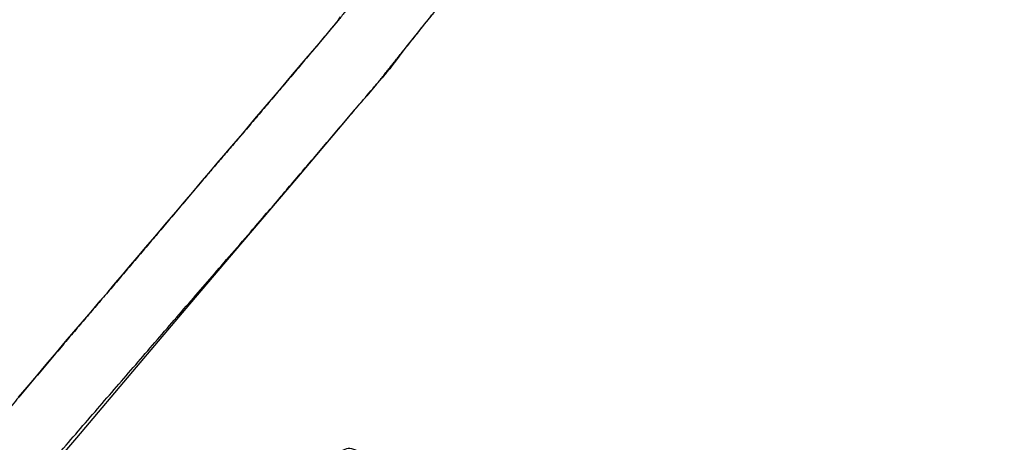
# Model space of a CAD drawing. Units: millimetres. Extents: x 5 to 1169, y 20 to 821.
# Drawn here: x 539 to 543, y 681 to 682 of the extents above; entities that cross this region are included whole.
import ezdxf

# ---------------------------------------------------------------- set-up
doc = ezdxf.new("R2010")
doc.units = ezdxf.units.MM
doc.layers.add('Seri', color=7, linetype='Continuous')

msp = doc.modelspace()

# ---------------------------------------------------------------- linework, layer by layer
at = {"layer": 'Seri', "color": 7, "linetype": 'Continuous'}
for points, knots in [([(539.4601, 674.4478), (539.4176, 674.113), (539.2101, 674.1223), (539.1095, 674.3196), (539.2092, 674.5591), (539.3182, 674.7758), (539.4358, 674.9962), (539.5477, 675.1766), (539.6744, 675.3607), (539.8016, 675.536), (539.9038, 675.6771), (540.3519, 676.308), (540.5397, 676.6024), (540.7029, 676.8396), (540.8977, 677.1011), (541.0885, 677.3901), (541.2371, 677.6205), (541.3701, 677.8151), (541.5659, 678.1089), (541.683, 678.2963), (541.7857, 678.4554), (541.9119, 678.6402), (542.0922, 678.8907), (542.2522, 679.1095), (542.4364, 679.352), (542.5744, 679.5357), (542.4152, 679.6183), (542.3084, 679.6666), (542.7544, 679.9554), (543.0798, 680.2183), (543.2715, 680.4977), (543.4571, 680.8096), (543.5945, 681.0445), (543.7418, 681.276), (543.8611, 681.453), (544.0243, 681.6859), (544.2296, 681.9845), (544.4967, 682.3791), (544.6525, 682.5991), (544.8374, 682.8542), (546.096, 684.6382), (546.5857, 685.2255), (546.8659, 685.3915), (547.0141, 685.1606), (546.8834, 685.0974), (546.7901, 685.0396), (546.728, 684.9919), (546.6618, 684.9311), (546.6035, 684.8675), (546.5337, 684.7791), (546.3839, 684.5734), (546.1296, 684.2226), (545.8537, 683.8422), (545.497, 683.3357), (545.0003, 682.6168), (544.5089, 681.9149), (543.8098, 680.8764), (543.3697, 680.0451), (543.6507, 680.0755), (544.4255, 681.1325), (544.9817, 681.945), (545.5721, 682.7941), (546.1592, 683.5717), (546.7082, 684.3716), (547.7291, 685.7828), (548.2884, 686.0521), (547.9592, 685.6386), (547.1104, 684.4679), (546.2717, 683.2678), (545.3281, 681.9761), (544.5925, 680.8924), (544.0498, 680.1143), (544.1879, 679.592), (543.9459, 679.1455), (543.7325, 678.8427), (543.5235, 678.5705), (543.3274, 678.7536), (543.5832, 679.0924), (543.6899, 679.2471), (543.8342, 679.5034), (543.9828, 679.7963), (543.8706, 679.8107), (543.6725, 679.5576), (543.2927, 679.0562), (542.9174, 678.5646), (542.8095, 678.02), (542.6638, 677.5468), (542.4889, 677.104), (542.1045, 676.4195), (541.2944, 675.4669), (540.601, 674.941), (540.3947, 675.3505), (540.8596, 676.0688), (541.3391, 676.8204), (542.0426, 677.8432), (542.6132, 678.6176), (542.0195, 678.317), (541.4627, 677.4697), (540.9475, 676.7139), (540.2979, 675.758), (539.4601, 674.4478)], [0, 0, 0.006066, 0.009799, 0.013779, 0.018443, 0.022802, 0.027293, 0.031109, 0.035126, 0.039018, 0.042151, 0.05606, 0.062336, 0.067511, 0.073372, 0.079597, 0.084524, 0.088762, 0.095108, 0.099079, 0.102483, 0.106506, 0.112053, 0.116926, 0.122399, 0.126529, 0.129754, 0.131861, 0.141412, 0.148931, 0.155022, 0.161546, 0.166436, 0.171368, 0.175205, 0.180317, 0.186831, 0.195396, 0.200241, 0.205903, 0.245146, 0.258891, 0.264745, 0.269679, 0.272289, 0.274262, 0.275669, 0.277285, 0.278836, 0.280859, 0.285432, 0.293222, 0.301668, 0.312803, 0.328509, 0.343909, 0.366411, 0.383318, 0.388399, 0.411955, 0.429653, 0.448241, 0.465754, 0.483194, 0.5145, 0.525658, 0.535159, 0.56115, 0.587466, 0.616218, 0.639762, 0.656812, 0.666523, 0.675653, 0.68231, 0.688478, 0.693302, 0.700933, 0.70431, 0.709598, 0.7155, 0.717534, 0.72331, 0.734616, 0.745733, 0.755711, 0.764612, 0.773169, 0.78728, 0.809756, 0.8254, 0.833642, 0.84902, 0.865045, 0.887357, 0.904648, 0.916609, 0.934833, 0.951273, 0.972047, 1, 1]), ([(536.241, 682.2), (536.4761, 682.6023), (536.8215, 682.7245), (537.166, 682.86), (537.4431, 682.9746), (538.0107, 683.1774), (538.6912, 683.3961), (539.1559, 683.5342), (539.837, 683.7149), (540.1472, 683.7801), (540.3841, 683.8135), (540.6778, 683.8177), (540.8562, 683.7798), (540.9998, 683.7044), (541.0979, 683.615), (541.167, 683.5113), (541.2185, 683.2962), (541.1588, 683.0262), (541.07, 682.8534), (540.9496, 682.6792), (540.514, 682.1698), (540.3811, 682.0036), (540.2871, 681.8861), (539.876, 681.4027), (538.6909, 680.0314), (538.5614, 679.6671), (539.4513, 680.1784), (539.7591, 680.335), (539.9782, 680.4243), (540.1833, 680.4795), (540.4352, 680.3948), (540.3766, 680.0026), (540.2456, 679.792), (540.1289, 679.642), (540.0085, 679.5067), (539.8234, 679.3191), (540.4955, 679.6284), (540.7571, 679.7643), (540.96, 679.829), (541.0635, 679.5097), (540.869, 679.2285), (540.4669, 678.7285), (540.3785, 679.0378), (540.5692, 679.2791), (540.3014, 679.2079), (539.9428, 679.004), (539.5525, 678.7825), (539.2633, 678.6205), (539.0255, 678.5554), (539.1297, 678.9875), (539.5395, 679.4193), (539.7598, 679.6394), (539.9243, 679.8208), (540.0939, 680.0543), (540.1691, 680.1988), (539.9826, 680.1351), (539.7645, 680.037), (539.4976, 679.8941), (539.2184, 679.736), (539.0251, 679.6269), (538.8066, 679.5002), (538.6269, 679.3874), (538.4745, 679.287), (538.2389, 679.1292), (537.7823, 678.8162), (537.54, 678.6502), (537.2204, 678.577), (537.3214, 678.9103), (537.7307, 679.3916), (537.9401, 679.619), (538.2032, 679.9038), (538.3867, 680.1017), (538.5903, 680.3215), (538.867, 680.6306), (539.0757, 680.878), (539.2553, 681.0893), (539.4298, 681.2946), (539.6236, 681.5241), (539.7725, 681.6981), (539.9673, 681.9283), (540.1379, 682.1312), (540.3453, 682.3907), (540.5691, 682.6453), (540.7631, 682.8834), (540.8813, 683.0717), (540.9423, 683.2435), (540.9311, 683.3747), (540.8598, 683.4703), (540.7085, 683.5393), (540.5018, 683.549), (540.2959, 683.5291), (540.0668, 683.4875), (539.8501, 683.4394), (539.6067, 683.3787), (539.3418, 683.306), (538.7011, 683.1174), (538.2694, 682.979), (537.4829, 682.699), (537.0558, 682.5215), (536.4161, 682.2854), (536.241, 682.2)], [0, 0, 0.013289, 0.023737, 0.034294, 0.042847, 0.060038, 0.080425, 0.094249, 0.114346, 0.123386, 0.130209, 0.138586, 0.14379, 0.148416, 0.1522, 0.155752, 0.162063, 0.169949, 0.175489, 0.181528, 0.200643, 0.206714, 0.211004, 0.229103, 0.280793, 0.29182, 0.321092, 0.330941, 0.337688, 0.343747, 0.351325, 0.362634, 0.369708, 0.375129, 0.380294, 0.38781, 0.408909, 0.417318, 0.423391, 0.432964, 0.442717, 0.461014, 0.470189, 0.478959, 0.486862, 0.498626, 0.511427, 0.52088, 0.527911, 0.540587, 0.557568, 0.566448, 0.573431, 0.581661, 0.586309, 0.591929, 0.59875, 0.607385, 0.616536, 0.622865, 0.630069, 0.63612, 0.641323, 0.649413, 0.6652, 0.673576, 0.682929, 0.692864, 0.710883, 0.719699, 0.730758, 0.738455, 0.747, 0.758831, 0.768062, 0.775972, 0.783657, 0.792224, 0.798754, 0.807355, 0.814915, 0.824389, 0.834058, 0.842817, 0.849159, 0.854356, 0.858112, 0.861513, 0.866256, 0.872158, 0.878058, 0.884698, 0.89103, 0.898183, 0.906019, 0.925066, 0.937996, 0.961806, 0.974998, 0.994444, 1, 1])]:
    msp.add_open_spline(points, degree=1, knots=knots, dxfattribs=at)
for points in [[(540.1328, 682.1238), (540.1328, 682.1238), (540.1474, 682.1446), (540.1474, 682.1446)], [(540.4964, 682.1489), (540.4964, 682.1489), (540.4711, 682.118), (540.4711, 682.118)], [(540.1035, 682.089), (540.1035, 682.089), (540.1198, 682.1086), (540.1198, 682.1086)], [(540.1198, 682.1086), (540.1198, 682.1086), (540.1328, 682.1238), (540.1328, 682.1238)], [(540.4711, 682.118), (540.4711, 682.118), (540.4475, 682.0885), (540.4475, 682.0885)], [(540.0647, 682.0428), (540.0647, 682.0428), (540.1035, 682.089), (540.1035, 682.089)], [(540.4263, 682.0617), (540.4263, 682.0617), (540.4042, 682.0341), (540.4042, 682.0341)], [(540.4475, 682.0885), (540.4475, 682.0885), (540.4263, 682.0617), (540.4263, 682.0617)], [(540.0151, 681.9849), (540.0151, 681.9849), (540.0647, 682.0428), (540.0647, 682.0428)], [(540.4042, 682.0341), (540.4042, 682.0341), (540.3839, 682.0073), (540.3839, 682.0073)], [(539.9701, 681.9316), (539.9701, 681.9316), (540.0151, 681.9849), (540.0151, 681.9849)], [(540.3631, 681.9792), (540.3631, 681.9792), (540.3451, 681.9557), (540.3451, 681.9557)], [(540.3839, 682.0073), (540.3839, 682.0073), (540.3631, 681.9792), (540.3631, 681.9792)], [(540.3373, 681.9446), (540.3373, 681.9446), (540.3248, 681.9303), (540.3248, 681.9303)], [(540.3451, 681.9557), (540.3451, 681.9557), (540.3373, 681.9446), (540.3373, 681.9446)], [(539.92, 681.8714), (539.92, 681.8714), (539.9493, 681.9068), (539.9493, 681.9068)], [(539.9493, 681.9068), (539.9493, 681.9068), (539.9701, 681.9316), (539.9701, 681.9316)], [(540.3073, 681.91), (540.3073, 681.91), (540.286, 681.8847), (540.286, 681.8847)], [(540.3248, 681.9303), (540.3248, 681.9303), (540.3073, 681.91), (540.3073, 681.91)], [(539.8885, 681.8348), (539.8885, 681.8348), (539.92, 681.8714), (539.92, 681.8714)], [(540.286, 681.8847), (540.286, 681.8847), (540.2482, 681.8404), (540.2482, 681.8404)], [(539.857, 681.7977), (539.857, 681.7977), (539.8885, 681.8348), (539.8885, 681.8348)], [(540.2482, 681.8404), (540.2482, 681.8404), (540.2187, 681.8063), (540.2187, 681.8063)], [(539.8164, 681.751), (539.8164, 681.751), (539.857, 681.7977), (539.857, 681.7977)], [(540.2187, 681.8063), (540.2187, 681.8063), (540.1901, 681.7727), (540.1901, 681.7727)], [(539.77, 681.6951), (539.77, 681.6951), (539.8164, 681.751), (539.8164, 681.751)], [(540.1901, 681.7727), (540.1901, 681.7727), (540.1666, 681.7445), (540.1666, 681.7445)], [(540.1666, 681.7445), (540.1666, 681.7445), (539.9768, 681.5217), (539.9768, 681.5217)], [(539.7453, 681.6659), (539.7453, 681.6659), (539.77, 681.6951), (539.77, 681.6951)], [(539.7188, 681.6355), (539.7188, 681.6355), (539.7453, 681.6659), (539.7453, 681.6659)], [(539.6715, 681.5798), (539.6715, 681.5798), (539.6969, 681.6096), (539.6969, 681.6096)], [(539.6969, 681.6096), (539.6969, 681.6096), (539.7188, 681.6355), (539.7188, 681.6355)], [(539.6389, 681.5421), (539.6389, 681.5421), (539.6715, 681.5798), (539.6715, 681.5798)], [(539.6074, 681.505), (539.6074, 681.505), (539.6389, 681.5421), (539.6389, 681.5421)], [(539.5775, 681.469), (539.5775, 681.469), (539.6074, 681.505), (539.6074, 681.505)], [(539.9768, 681.5217), (539.9768, 681.5217), (539.769, 681.2762), (539.769, 681.2762)], [(539.546, 681.4312), (539.546, 681.4312), (539.5775, 681.469), (539.5775, 681.469)], [(539.5117, 681.3913), (539.5117, 681.3913), (539.546, 681.4312), (539.546, 681.4312)], [(539.47, 681.3424), (539.47, 681.3424), (539.5117, 681.3913), (539.5117, 681.3913)], [(539.4312, 681.2962), (539.4312, 681.2962), (539.47, 681.3424), (539.47, 681.3424)], [(539.3968, 681.2557), (539.3968, 681.2557), (539.4312, 681.2962), (539.4312, 681.2962)], [(539.769, 681.2762), (539.769, 681.2762), (539.5652, 681.0361), (539.5652, 681.0361)], [(539.3631, 681.2164), (539.3631, 681.2164), (539.3968, 681.2557), (539.3968, 681.2557)], [(539.3313, 681.1791), (539.3313, 681.1791), (539.3631, 681.2164), (539.3631, 681.2164)], [(539.2795, 681.1178), (539.2795, 681.1178), (539.3077, 681.1504), (539.3077, 681.1504)], [(539.3077, 681.1504), (539.3077, 681.1504), (539.3313, 681.1791), (539.3313, 681.1791)], [(539.2508, 681.084), (539.2508, 681.084), (539.2795, 681.1178), (539.2795, 681.1178)], [(539.2199, 681.0486), (539.2199, 681.0486), (539.2508, 681.084), (539.2508, 681.084)], [(539.185, 681.007), (539.185, 681.007), (539.2199, 681.0486), (539.2199, 681.0486)], [(539.5652, 681.0361), (539.5652, 681.0361), (539.3592, 680.7929), (539.3592, 680.7929)], [(539.1517, 680.9676), (539.1517, 680.9676), (539.185, 681.007), (539.185, 681.007)], [(539.1185, 680.9288), (539.1185, 680.9288), (539.1517, 680.9676), (539.1517, 680.9676)], [(539.087, 680.8916), (539.087, 680.8916), (539.1185, 680.9288), (539.1185, 680.9288)], [(539.0521, 680.8494), (539.0521, 680.8494), (539.087, 680.8916), (539.087, 680.8916)], [(539.0121, 680.8033), (539.0121, 680.8033), (539.0521, 680.8494), (539.0521, 680.8494)], [(538.9756, 680.7588), (538.9756, 680.7588), (539.0121, 680.8033), (539.0121, 680.8033)], [(539.3592, 680.7929), (539.3592, 680.7929), (539.1284, 680.5205), (539.1284, 680.5205)], [(538.939, 680.7155), (538.939, 680.7155), (538.9756, 680.7588), (538.9756, 680.7588)], [(538.9058, 680.6772), (538.9058, 680.6772), (538.939, 680.7155), (538.939, 680.7155)], [(539.1284, 680.5205), (539.1284, 680.5205), (538.9365, 680.2953), (538.9365, 680.2953)]]:
    msp.add_open_spline(points, degree=3, dxfattribs=at)

doc.saveas('drawing.dxf')
